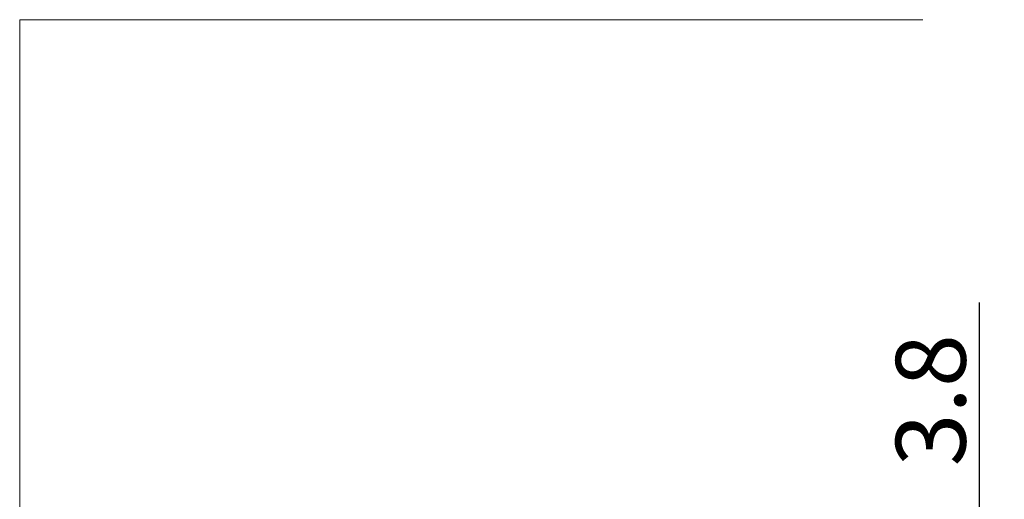
# Model space of a CAD drawing. Extents: x -37.9 to 36.4, y -33.3 to 44.
# Drawn here: x -37.9 to 11.5, y 19.9 to 44 of the extents above; entities that cross this region are included whole.
import ezdxf

# ---------------------------------------------------------------- set-up
doc = ezdxf.new("R2010")
doc.units = 0
doc.header["$LTSCALE"] = 23.1
doc.header["$PDMODE"] = 3
doc.header["$PDSIZE"] = 0.3125
doc.layers.get('Defpoints').update_dxf_attribs({"linetype": 'CONTINUOUS'})
doc.layers.add('2', color=7, linetype='BYBLOCK', lineweight=25)
doc.layers.add('INFTOTAL', color=9, linetype='BYBLOCK', lineweight=18)
doc.styles.add('MM_STANDARD', font='monos.ttf', dxfattribs={"height": 3.5})
doc.dimstyles.new('MM_STANDARD', dxfattribs={"dimtxt": 3.5, "dimasz": 2.5, "dimexe": 1.25, "dimexo": 0, "dimtad": 1, "dimzin": 1, "dimdsep": 46, "dimtxsty": 'MM_STANDARD', "dimcen": 0, "dimclrd": 256, "dimclre": 256, "dimclrt": 256, "dimazin": 0, "dimtfac": 1, "dimtofl": 0, "dimtmove": 0, "dimatfit": 3, "dimfxl": 1, "dimtolj": 1, "dimlwd": -1, "dimlwe": -1, "dimarcsym": 0})

# ---------------------------------------------------------------- blocks, each defined once
blk = doc.blocks.new('*D36')
at = {"layer": '2'}
for p, q in [((10.218, 11.351), (10.218, 29.792)), ((1.281, 8.851), (11.468, 8.851)), ((10.218, 5.051), (10.218, 8.851)), ((1.281, 5.051), (11.468, 5.051)), ((10.218, 2.551), (10.218, 0.051))]:
    blk.add_line(p, q, dxfattribs=at)
for points in [[(9.801, 11.351), (10.635, 11.351), (10.218, 8.851)], [(9.801, 2.551), (10.635, 2.551), (10.218, 5.051)]]:
    blk.add_solid(points, dxfattribs=at)
at = {"layer": 'Defpoints', "color": 0}
for p in [(1.281, 8.851), (1.281, 5.051), (10.218, 5.051)]:
    blk.add_point(p, dxfattribs=at)
at = {"layer": '2', "insert": (7.781, 24.897), "char_height": 3.5, "attachment_point": 5, "rotation": 90, "style": 'MM_STANDARD'}
blk.add_mtext('\\A1;3.8', dxfattribs=at)

msp = doc.modelspace()

# ---------------------------------------------------------------- linework, layer by layer
at = {"layer": 'INFTOTAL'}
for p, q in [((7.39, 43.965), (-37.89, 43.965)), ((-37.89, 43.965), (-37.89, -14.643))]:
    msp.add_line(p, q, dxfattribs=at)

# ---------------------------------------------------------------- dimensions: what is measured, and where the dimension line sits
at = {"layer": '2'}
dim = msp.add_linear_dim(base=(10.218, 5.051), p1=(1.281, 8.851), p2=(1.281, 5.051), angle=90, dimstyle='MM_STANDARD', override={"dimdec": 1, "dimtofl": 1}, dxfattribs=at)
dim.commit()
dim.dimension.update_dxf_attribs({"geometry": '*D36', "text_midpoint": (10.218, 24.897), "dimtype": 160})

doc.saveas('drawing.dxf')
